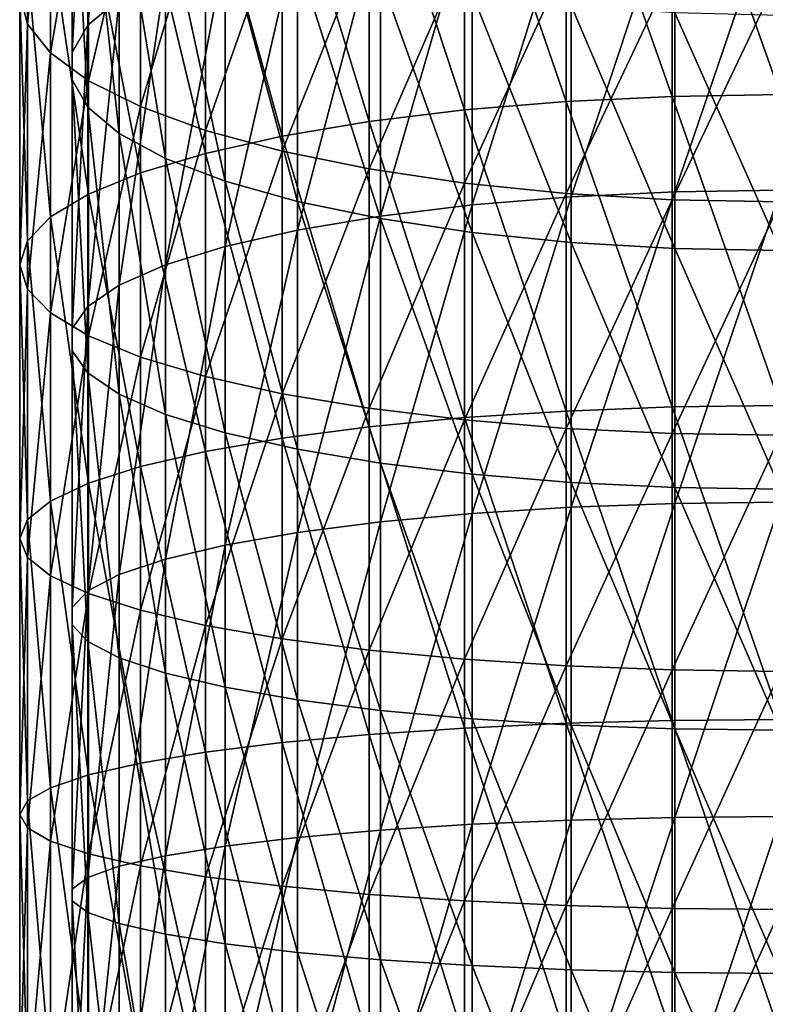
# Model space of a CAD drawing. Units: inches. Extents: x -0.91 to -0.41, y -1.39 to 1.39.
# Drawn here: x -0.69 to -0.66, y -0.51 to -0.47 of the extents above; entities that cross this region are included whole.
import ezdxf

# ---------------------------------------------------------------- set-up
doc = ezdxf.new("R2010")
doc.units = ezdxf.units.IN
doc.header["$MEASUREMENT"] = 0
doc.layers.add('stal nierdzewna', color=253, linetype='Continuous')

msp = doc.modelspace()

# ---------------------------------------------------------------- linework, layer by layer
at = {"layer": 'stal nierdzewna'}
for points in [[(-0.684076, -0.47343, 0.498657), (-0.682836, -0.461199, 0.499227), (-0.682836, -0.472387, 0.50254)], [(-0.684076, -0.47343, 0.498657), (-0.684076, -0.462438, 0.495402), (-0.682836, -0.461199, 0.499227)], [(-0.684703, -0.47451, 0.49464), (-0.684076, -0.462438, 0.495402), (-0.684076, -0.47343, 0.498657)], [(-0.684703, -0.46372, 0.491444), (-0.684076, -0.462438, 0.495402), (-0.684703, -0.47451, 0.49464)], [(-0.686475, -0.463035, 0.484481), (-0.686475, -0.473388, 0.487697), (-0.686782, -0.472219, 0.491825)], [(-0.686475, -0.463035, 0.484481), (-0.68556, -0.464382, 0.4805), (-0.686475, -0.473388, 0.487697)], [(-0.684703, -0.46372, 0.491444), (-0.684703, -0.475602, 0.490577), (-0.684703, -0.465017, 0.487442)], [(-0.684703, -0.46372, 0.491444), (-0.684703, -0.47451, 0.49464), (-0.684703, -0.475602, 0.490577)], [(-0.660923, -0.476252, 0.523656), (-0.660923, -0.464088, 0.520539), (-0.665126, -0.464337, 0.519659)], [(-0.656632, -0.476183, 0.523955), (-0.656632, -0.464004, 0.520834), (-0.660923, -0.464088, 0.520539)], [(-0.656632, -0.476183, 0.523955), (-0.660923, -0.464088, 0.520539), (-0.660923, -0.476252, 0.523656)], [(-0.686475, -0.473388, 0.487697), (-0.68556, -0.464382, 0.4805), (-0.68556, -0.474534, 0.483652)], [(-0.68556, -0.474534, 0.483652), (-0.68556, -0.464382, 0.4805), (-0.684057, -0.465674, 0.476682)], [(-0.665126, -0.476457, 0.522765), (-0.665126, -0.464337, 0.519659), (-0.669157, -0.464747, 0.518213)], [(-0.660923, -0.476252, 0.523656), (-0.665126, -0.464337, 0.519659), (-0.665126, -0.476457, 0.522765)], [(-0.669156, -0.476793, 0.521299), (-0.669157, -0.464747, 0.518213), (-0.672932, -0.465308, 0.516229)], [(-0.665126, -0.476457, 0.522765), (-0.669157, -0.464747, 0.518213), (-0.669156, -0.476793, 0.521299)], [(-0.684076, -0.476682, 0.486559), (-0.684703, -0.465017, 0.487442), (-0.684703, -0.475602, 0.490577)], [(-0.684076, -0.476682, 0.486559), (-0.684076, -0.466299, 0.483484), (-0.684703, -0.465017, 0.487442)], [(-0.68556, -0.474534, 0.483652), (-0.684057, -0.465674, 0.476682), (-0.684057, -0.475632, 0.479774)], [(-0.684057, -0.475632, 0.479774), (-0.684057, -0.465674, 0.476682), (-0.681996, -0.466884, 0.473105)], [(-0.672932, -0.477254, 0.51929), (-0.672932, -0.465308, 0.516229), (-0.676376, -0.466011, 0.513749)], [(-0.669156, -0.476793, 0.521299), (-0.672932, -0.465308, 0.516229), (-0.672932, -0.477254, 0.51929)], [(-0.676376, -0.477831, 0.516778), (-0.676376, -0.466011, 0.513749), (-0.679418, -0.46684, 0.510822)], [(-0.672932, -0.477254, 0.51929), (-0.676376, -0.466011, 0.513749), (-0.676376, -0.477831, 0.516778)], [(-0.682836, -0.477726, 0.482676), (-0.684076, -0.466299, 0.483484), (-0.684076, -0.476682, 0.486559)], [(-0.682836, -0.477726, 0.482676), (-0.682836, -0.467538, 0.479659), (-0.684076, -0.466299, 0.483484)], [(-0.679418, -0.478512, 0.513813), (-0.679418, -0.46684, 0.510822), (-0.681996, -0.467778, 0.507509)], [(-0.676376, -0.477831, 0.516778), (-0.679418, -0.46684, 0.510822), (-0.679418, -0.478512, 0.513813)], [(-0.684057, -0.475632, 0.479774), (-0.681996, -0.466884, 0.473105), (-0.681996, -0.476661, 0.476142)], [(-0.681996, -0.476661, 0.476142), (-0.681996, -0.466884, 0.473105), (-0.679418, -0.467987, 0.469843)], [(-0.68101, -0.47871, 0.479016), (-0.682836, -0.467538, 0.479659), (-0.682836, -0.477726, 0.482676)], [(-0.68101, -0.47871, 0.479016), (-0.68101, -0.468706, 0.476053), (-0.682836, -0.467538, 0.479659)], [(-0.681996, -0.479283, 0.510457), (-0.681996, -0.467778, 0.507509), (-0.684057, -0.468807, 0.503876)], [(-0.679418, -0.478512, 0.513813), (-0.681996, -0.467778, 0.507509), (-0.681996, -0.479283, 0.510457)], [(-0.681996, -0.476661, 0.476142), (-0.679418, -0.467987, 0.469843), (-0.679418, -0.477599, 0.472828)], [(-0.679418, -0.477599, 0.472828), (-0.679418, -0.467987, 0.469843), (-0.676376, -0.468962, 0.466962)], [(-0.664929, -0.480232, 0.521525), (-0.660827, -0.467831, 0.519489), (-0.660827, -0.480035, 0.522441)], [(-0.664929, -0.480232, 0.521525), (-0.664929, -0.468074, 0.518585), (-0.660827, -0.467831, 0.519489)], [(-0.660827, -0.480035, 0.522441), (-0.656632, -0.467749, 0.519793), (-0.656632, -0.479969, 0.522748)], [(-0.660827, -0.480035, 0.522441), (-0.660827, -0.467831, 0.519489), (-0.656632, -0.467749, 0.519793)], [(-0.668846, -0.480556, 0.520023), (-0.664929, -0.468074, 0.518585), (-0.664929, -0.480232, 0.521525)], [(-0.668846, -0.480556, 0.520023), (-0.668846, -0.468473, 0.517101), (-0.664929, -0.468074, 0.518585)], [(-0.684057, -0.480128, 0.506777), (-0.684057, -0.468807, 0.503876), (-0.68556, -0.469905, 0.499998)], [(-0.681996, -0.479283, 0.510457), (-0.684057, -0.468807, 0.503876), (-0.684057, -0.480128, 0.506777)], [(-0.67864, -0.479612, 0.475658), (-0.68101, -0.468706, 0.476053), (-0.68101, -0.47871, 0.479016)], [(-0.67864, -0.479612, 0.475658), (-0.67864, -0.469777, 0.472746), (-0.68101, -0.468706, 0.476053)], [(-0.672489, -0.480998, 0.517966), (-0.668846, -0.468473, 0.517101), (-0.668846, -0.480556, 0.520023)], [(-0.672489, -0.480998, 0.517966), (-0.672489, -0.469019, 0.515069), (-0.668846, -0.468473, 0.517101)], [(-0.679418, -0.477599, 0.472828), (-0.676376, -0.468962, 0.466962), (-0.676376, -0.478428, 0.469901)], [(-0.676376, -0.478428, 0.469901), (-0.676376, -0.468962, 0.466962), (-0.672932, -0.469788, 0.46452)], [(-0.675779, -0.48155, 0.515402), (-0.672489, -0.469019, 0.515069), (-0.672489, -0.480998, 0.517966)], [(-0.675779, -0.48155, 0.515402), (-0.675779, -0.4697, 0.512536), (-0.672489, -0.469019, 0.515069)], [(-0.68556, -0.48103, 0.502848), (-0.68556, -0.469905, 0.499998), (-0.686475, -0.47105, 0.495954)], [(-0.684057, -0.480128, 0.506777), (-0.68556, -0.469905, 0.499998), (-0.68556, -0.48103, 0.502848)], [(-0.67864, -0.482199, 0.512386), (-0.675779, -0.4697, 0.512536), (-0.675779, -0.48155, 0.515402)], [(-0.67864, -0.482199, 0.512386), (-0.67864, -0.4705, 0.509558), (-0.675779, -0.4697, 0.512536)], [(-0.675779, -0.480413, 0.47268), (-0.67864, -0.469777, 0.472746), (-0.67864, -0.479612, 0.475658)], [(-0.675779, -0.480413, 0.47268), (-0.675779, -0.470728, 0.469812), (-0.67864, -0.469777, 0.472746)], [(-0.676376, -0.478428, 0.469901), (-0.672932, -0.469788, 0.46452), (-0.672932, -0.47913, 0.467421)], [(-0.672932, -0.47913, 0.467421), (-0.672932, -0.469788, 0.46452), (-0.669157, -0.470449, 0.462567)], [(-0.68101, -0.48293, 0.508988), (-0.67864, -0.4705, 0.509558), (-0.67864, -0.482199, 0.512386)], [(-0.68101, -0.48293, 0.508988), (-0.68101, -0.471403, 0.506201), (-0.67864, -0.4705, 0.509558)], [(-0.672489, -0.481094, 0.470147), (-0.675779, -0.470728, 0.469812), (-0.675779, -0.480413, 0.47268)], [(-0.672489, -0.481094, 0.470147), (-0.672489, -0.471536, 0.467316), (-0.675779, -0.470728, 0.469812)], [(-0.672932, -0.47913, 0.467421), (-0.669157, -0.470449, 0.462567), (-0.669157, -0.479692, 0.465437)], [(-0.669157, -0.479692, 0.465437), (-0.669157, -0.470449, 0.462567), (-0.665126, -0.470931, 0.461143)], [(-0.686475, -0.48197, 0.498752), (-0.686475, -0.47105, 0.495954), (-0.686782, -0.472219, 0.491825)], [(-0.68556, -0.48103, 0.502848), (-0.686475, -0.47105, 0.495954), (-0.686475, -0.48197, 0.498752)], [(-0.669157, -0.479692, 0.465437), (-0.665126, -0.470931, 0.461143), (-0.665126, -0.480102, 0.463991)], [(-0.665126, -0.480102, 0.463991), (-0.665126, -0.470931, 0.461143), (-0.660923, -0.471224, 0.460277)], [(-0.682836, -0.483727, 0.505282), (-0.68101, -0.471403, 0.506201), (-0.68101, -0.48293, 0.508988)], [(-0.682836, -0.483727, 0.505282), (-0.682836, -0.472387, 0.50254), (-0.68101, -0.471403, 0.506201)], [(-0.668846, -0.48164, 0.468115), (-0.672489, -0.471536, 0.467316), (-0.672489, -0.481094, 0.470147)], [(-0.668846, -0.48164, 0.468115), (-0.668846, -0.472184, 0.465315), (-0.672489, -0.471536, 0.467316)], [(-0.665126, -0.480102, 0.463991), (-0.660923, -0.471224, 0.460277), (-0.660923, -0.480351, 0.463111)], [(-0.660923, -0.480351, 0.463111), (-0.660923, -0.471224, 0.460277), (-0.656632, -0.471322, 0.459986)], [(-0.660923, -0.480351, 0.463111), (-0.656632, -0.471322, 0.459986), (-0.656632, -0.480435, 0.462816)], [(-0.686475, -0.473388, 0.487697), (-0.686782, -0.482931, 0.49457), (-0.686782, -0.472219, 0.491825)], [(-0.686475, -0.48197, 0.498752), (-0.686782, -0.472219, 0.491825), (-0.686782, -0.482931, 0.49457)], [(-0.664929, -0.482039, 0.466631), (-0.668846, -0.472184, 0.465315), (-0.668846, -0.48164, 0.468115)], [(-0.664929, -0.482039, 0.466631), (-0.664929, -0.472658, 0.463853), (-0.668846, -0.472184, 0.465315)], [(-0.684076, -0.484573, 0.501352), (-0.682836, -0.472387, 0.50254), (-0.682836, -0.483727, 0.505282)], [(-0.684076, -0.484573, 0.501352), (-0.684076, -0.47343, 0.498657), (-0.682836, -0.472387, 0.50254)], [(-0.660827, -0.482282, 0.465727), (-0.664929, -0.472658, 0.463853), (-0.664929, -0.482039, 0.466631)], [(-0.660827, -0.482282, 0.465727), (-0.660827, -0.472947, 0.462962), (-0.664929, -0.472658, 0.463853)], [(-0.656632, -0.482364, 0.465423), (-0.660827, -0.472947, 0.462962), (-0.660827, -0.482282, 0.465727)], [(-0.656632, -0.482364, 0.465423), (-0.656632, -0.473044, 0.462663), (-0.660827, -0.472947, 0.462962)], [(-0.686782, -0.482931, 0.49457), (-0.686475, -0.473388, 0.487697), (-0.686475, -0.483891, 0.490388)], [(-0.686475, -0.483891, 0.490388), (-0.686475, -0.473388, 0.487697), (-0.68556, -0.474534, 0.483652)], [(-0.684703, -0.485448, 0.497284), (-0.684076, -0.47343, 0.498657), (-0.684076, -0.484573, 0.501352)], [(-0.684703, -0.485448, 0.497284), (-0.684703, -0.47451, 0.49464), (-0.684076, -0.47343, 0.498657)], [(-0.686475, -0.483891, 0.490388), (-0.68556, -0.474534, 0.483652), (-0.68556, -0.484832, 0.486291)], [(-0.68556, -0.484832, 0.486291), (-0.68556, -0.474534, 0.483652), (-0.684057, -0.475632, 0.479774)], [(-0.684703, -0.47451, 0.49464), (-0.684703, -0.486333, 0.493171), (-0.684703, -0.475602, 0.490577)], [(-0.684703, -0.486333, 0.493171), (-0.684703, -0.47451, 0.49464), (-0.684703, -0.485448, 0.497284)], [(-0.68556, -0.484832, 0.486291), (-0.684057, -0.475632, 0.479774), (-0.684057, -0.485734, 0.482363)], [(-0.684076, -0.487208, 0.489104), (-0.684703, -0.475602, 0.490577), (-0.684703, -0.486333, 0.493171)], [(-0.684076, -0.487208, 0.489104), (-0.684076, -0.476682, 0.486559), (-0.684703, -0.475602, 0.490577)], [(-0.684057, -0.485734, 0.482363), (-0.684057, -0.475632, 0.479774), (-0.681996, -0.476661, 0.476142)], [(-0.656632, -0.488504, 0.52646), (-0.656632, -0.476183, 0.523955), (-0.660923, -0.476252, 0.523656)], [(-0.665126, -0.488717, 0.525257), (-0.665126, -0.476457, 0.522765), (-0.669156, -0.476793, 0.521299)], [(-0.660923, -0.488557, 0.526158), (-0.660923, -0.476252, 0.523656), (-0.665126, -0.476457, 0.522765)], [(-0.660923, -0.488557, 0.526158), (-0.665126, -0.476457, 0.522765), (-0.665126, -0.488717, 0.525257)], [(-0.656632, -0.488504, 0.52646), (-0.660923, -0.476252, 0.523656), (-0.660923, -0.488557, 0.526158)], [(-0.682836, -0.488054, 0.485174), (-0.684076, -0.476682, 0.486559), (-0.684076, -0.487208, 0.489104)], [(-0.682836, -0.488054, 0.485174), (-0.682836, -0.477726, 0.482676), (-0.684076, -0.476682, 0.486559)], [(-0.684057, -0.485734, 0.482363), (-0.681996, -0.476661, 0.476142), (-0.681996, -0.486578, 0.478683)], [(-0.681996, -0.486578, 0.478683), (-0.681996, -0.476661, 0.476142), (-0.679418, -0.477599, 0.472828)], [(-0.669156, -0.488979, 0.523777), (-0.669156, -0.476793, 0.521299), (-0.672932, -0.477254, 0.51929)], [(-0.665126, -0.488717, 0.525257), (-0.669156, -0.476793, 0.521299), (-0.669156, -0.488979, 0.523777)], [(-0.672932, -0.489339, 0.521747), (-0.672932, -0.477254, 0.51929), (-0.676376, -0.477831, 0.516778)], [(-0.669156, -0.488979, 0.523777), (-0.672932, -0.477254, 0.51929), (-0.672932, -0.489339, 0.521747)], [(-0.68101, -0.488851, 0.481468), (-0.682836, -0.477726, 0.482676), (-0.682836, -0.488054, 0.485174)], [(-0.68101, -0.488851, 0.481468), (-0.68101, -0.47871, 0.479016), (-0.682836, -0.477726, 0.482676)], [(-0.681996, -0.486578, 0.478683), (-0.679418, -0.477599, 0.472828), (-0.679418, -0.487349, 0.475326)], [(-0.679418, -0.487349, 0.475326), (-0.679418, -0.477599, 0.472828), (-0.676376, -0.478428, 0.469901)], [(-0.676376, -0.489789, 0.519209), (-0.676376, -0.477831, 0.516778), (-0.679418, -0.478512, 0.513813)], [(-0.672932, -0.489339, 0.521747), (-0.676376, -0.477831, 0.516778), (-0.676376, -0.489789, 0.519209)], [(-0.679418, -0.49032, 0.516214), (-0.679418, -0.478512, 0.513813), (-0.681996, -0.479283, 0.510457)], [(-0.679418, -0.487349, 0.475326), (-0.676376, -0.478428, 0.469901), (-0.676376, -0.48803, 0.472362)], [(-0.676376, -0.489789, 0.519209), (-0.679418, -0.478512, 0.513813), (-0.679418, -0.49032, 0.516214)], [(-0.676376, -0.48803, 0.472362), (-0.676376, -0.478428, 0.469901), (-0.672932, -0.47913, 0.467421)], [(-0.67864, -0.489582, 0.478069), (-0.68101, -0.47871, 0.479016), (-0.68101, -0.488851, 0.481468)], [(-0.67864, -0.489582, 0.478069), (-0.67864, -0.479612, 0.475658), (-0.68101, -0.47871, 0.479016)], [(-0.681996, -0.490921, 0.512823), (-0.681996, -0.479283, 0.510457), (-0.684057, -0.480128, 0.506777)], [(-0.679418, -0.49032, 0.516214), (-0.681996, -0.479283, 0.510457), (-0.681996, -0.490921, 0.512823)], [(-0.676376, -0.48803, 0.472362), (-0.672932, -0.47913, 0.467421), (-0.672932, -0.488607, 0.469849)], [(-0.672932, -0.488607, 0.469849), (-0.672932, -0.47913, 0.467421), (-0.669157, -0.479692, 0.465437)], [(-0.675779, -0.490231, 0.475054), (-0.67864, -0.479612, 0.475658), (-0.67864, -0.489582, 0.478069)], [(-0.675779, -0.490231, 0.475054), (-0.675779, -0.480413, 0.47268), (-0.67864, -0.479612, 0.475658)], [(-0.672932, -0.488607, 0.469849), (-0.669157, -0.479692, 0.465437), (-0.669157, -0.489068, 0.46784)], [(-0.669157, -0.489068, 0.46784), (-0.669157, -0.479692, 0.465437), (-0.665126, -0.480102, 0.463991)], [(-0.669157, -0.489068, 0.46784), (-0.665126, -0.480102, 0.463991), (-0.665126, -0.489405, 0.466375)], [(-0.665126, -0.489405, 0.466375), (-0.665126, -0.480102, 0.463991), (-0.660923, -0.480351, 0.463111)], [(-0.664929, -0.492525, 0.523846), (-0.660827, -0.480035, 0.522441), (-0.660827, -0.492374, 0.52477)], [(-0.664929, -0.492525, 0.523846), (-0.664929, -0.480232, 0.521525), (-0.660827, -0.480035, 0.522441)], [(-0.660827, -0.492374, 0.52477), (-0.656632, -0.479969, 0.522748), (-0.656632, -0.492324, 0.52508)], [(-0.660827, -0.492374, 0.52477), (-0.660827, -0.480035, 0.522441), (-0.656632, -0.479969, 0.522748)], [(-0.684057, -0.49158, 0.509105), (-0.684057, -0.480128, 0.506777), (-0.68556, -0.48103, 0.502848)], [(-0.681996, -0.490921, 0.512823), (-0.684057, -0.480128, 0.506777), (-0.684057, -0.49158, 0.509105)], [(-0.672489, -0.490783, 0.47249), (-0.675779, -0.480413, 0.47268), (-0.675779, -0.490231, 0.475054)], [(-0.672489, -0.490783, 0.47249), (-0.672489, -0.481094, 0.470147), (-0.675779, -0.480413, 0.47268)], [(-0.668846, -0.492771, 0.522329), (-0.664929, -0.480232, 0.521525), (-0.664929, -0.492525, 0.523846)], [(-0.668846, -0.492771, 0.522329), (-0.668846, -0.480556, 0.520023), (-0.664929, -0.480232, 0.521525)], [(-0.665126, -0.489405, 0.466375), (-0.660923, -0.480351, 0.463111), (-0.660923, -0.489609, 0.465483)], [(-0.660923, -0.489609, 0.465483), (-0.660923, -0.480351, 0.463111), (-0.656632, -0.480435, 0.462816)], [(-0.660923, -0.489609, 0.465483), (-0.656632, -0.480435, 0.462816), (-0.656632, -0.489678, 0.465184)], [(-0.672489, -0.493109, 0.520252), (-0.668846, -0.480556, 0.520023), (-0.668846, -0.492771, 0.522329)], [(-0.672489, -0.493109, 0.520252), (-0.672489, -0.480998, 0.517966), (-0.668846, -0.480556, 0.520023)], [(-0.68556, -0.492284, 0.505136), (-0.68556, -0.48103, 0.502848), (-0.686475, -0.48197, 0.498752)], [(-0.684057, -0.49158, 0.509105), (-0.68556, -0.48103, 0.502848), (-0.68556, -0.492284, 0.505136)], [(-0.675779, -0.49353, 0.517663), (-0.672489, -0.480998, 0.517966), (-0.672489, -0.493109, 0.520252)], [(-0.675779, -0.49353, 0.517663), (-0.675779, -0.48155, 0.515402), (-0.672489, -0.480998, 0.517966)], [(-0.668846, -0.491225, 0.470433), (-0.672489, -0.481094, 0.470147), (-0.672489, -0.490783, 0.47249)], [(-0.668846, -0.491225, 0.470433), (-0.668846, -0.48164, 0.468115), (-0.672489, -0.481094, 0.470147)], [(-0.67864, -0.494025, 0.514619), (-0.675779, -0.48155, 0.515402), (-0.675779, -0.49353, 0.517663)], [(-0.67864, -0.494025, 0.514619), (-0.67864, -0.482199, 0.512386), (-0.675779, -0.48155, 0.515402)], [(-0.664929, -0.491548, 0.46893), (-0.668846, -0.48164, 0.468115), (-0.668846, -0.491225, 0.470433)], [(-0.664929, -0.491548, 0.46893), (-0.664929, -0.482039, 0.466631), (-0.668846, -0.48164, 0.468115)], [(-0.686475, -0.493017, 0.500998), (-0.686475, -0.48197, 0.498752), (-0.686782, -0.482931, 0.49457)], [(-0.68556, -0.492284, 0.505136), (-0.686475, -0.48197, 0.498752), (-0.686475, -0.493017, 0.500998)], [(-0.660827, -0.491745, 0.468015), (-0.664929, -0.482039, 0.466631), (-0.664929, -0.491548, 0.46893)], [(-0.660827, -0.491745, 0.468015), (-0.660827, -0.482282, 0.465727), (-0.664929, -0.482039, 0.466631)], [(-0.68101, -0.494584, 0.511188), (-0.67864, -0.482199, 0.512386), (-0.67864, -0.494025, 0.514619)], [(-0.68101, -0.494584, 0.511188), (-0.68101, -0.48293, 0.508988), (-0.67864, -0.482199, 0.512386)], [(-0.656632, -0.491811, 0.467708), (-0.660827, -0.482282, 0.465727), (-0.660827, -0.491745, 0.468015)], [(-0.656632, -0.491811, 0.467708), (-0.656632, -0.482364, 0.465423), (-0.660827, -0.482282, 0.465727)], [(-0.686475, -0.483891, 0.490388), (-0.686782, -0.493766, 0.496773), (-0.686782, -0.482931, 0.49457)], [(-0.686475, -0.493017, 0.500998), (-0.686782, -0.482931, 0.49457), (-0.686782, -0.493766, 0.496773)], [(-0.682836, -0.495192, 0.507447), (-0.68101, -0.48293, 0.508988), (-0.68101, -0.494584, 0.511188)], [(-0.682836, -0.495192, 0.507447), (-0.682836, -0.483727, 0.505282), (-0.68101, -0.48293, 0.508988)], [(-0.686782, -0.493766, 0.496773), (-0.686475, -0.483891, 0.490388), (-0.686475, -0.494515, 0.492548)], [(-0.686475, -0.494515, 0.492548), (-0.686475, -0.483891, 0.490388), (-0.68556, -0.484832, 0.486291)], [(-0.684076, -0.495838, 0.503478), (-0.682836, -0.483727, 0.505282), (-0.682836, -0.495192, 0.507447)], [(-0.684076, -0.495838, 0.503478), (-0.684076, -0.484573, 0.501352), (-0.682836, -0.483727, 0.505282)], [(-0.684703, -0.496506, 0.499372), (-0.684076, -0.484573, 0.501352), (-0.684076, -0.495838, 0.503478)], [(-0.684703, -0.496506, 0.499372), (-0.684703, -0.485448, 0.497284), (-0.684076, -0.484573, 0.501352)], [(-0.686475, -0.494515, 0.492548), (-0.68556, -0.484832, 0.486291), (-0.68556, -0.495249, 0.488409)], [(-0.68556, -0.495249, 0.488409), (-0.68556, -0.484832, 0.486291), (-0.684057, -0.485734, 0.482363)], [(-0.684703, -0.485448, 0.497284), (-0.684703, -0.497181, 0.495219), (-0.684703, -0.486333, 0.493171)], [(-0.684703, -0.497181, 0.495219), (-0.684703, -0.485448, 0.497284), (-0.684703, -0.496506, 0.499372)], [(-0.68556, -0.495249, 0.488409), (-0.684057, -0.485734, 0.482363), (-0.684057, -0.495952, 0.48444)], [(-0.684057, -0.495952, 0.48444), (-0.684057, -0.485734, 0.482363), (-0.681996, -0.486578, 0.478683)], [(-0.684076, -0.497849, 0.491113), (-0.684703, -0.486333, 0.493171), (-0.684703, -0.497181, 0.495219)], [(-0.684076, -0.497849, 0.491113), (-0.684076, -0.487208, 0.489104), (-0.684703, -0.486333, 0.493171)], [(-0.684057, -0.495952, 0.48444), (-0.681996, -0.486578, 0.478683), (-0.681996, -0.496611, 0.480723)], [(-0.681996, -0.496611, 0.480723), (-0.681996, -0.486578, 0.478683), (-0.679418, -0.487349, 0.475326)], [(-0.682836, -0.498494, 0.487145), (-0.684076, -0.487208, 0.489104), (-0.684076, -0.497849, 0.491113)], [(-0.682836, -0.498494, 0.487145), (-0.682836, -0.488054, 0.485174), (-0.684076, -0.487208, 0.489104)], [(-0.681996, -0.496611, 0.480723), (-0.679418, -0.487349, 0.475326), (-0.679418, -0.497212, 0.477332)], [(-0.679418, -0.497212, 0.477332), (-0.679418, -0.487349, 0.475326), (-0.676376, -0.48803, 0.472362)], [(-0.68101, -0.499103, 0.483403), (-0.682836, -0.488054, 0.485174), (-0.682836, -0.498494, 0.487145)], [(-0.68101, -0.499103, 0.483403), (-0.68101, -0.488851, 0.481468), (-0.682836, -0.488054, 0.485174)], [(-0.679418, -0.497212, 0.477332), (-0.676376, -0.48803, 0.472362), (-0.676376, -0.497743, 0.474337)], [(-0.676376, -0.497743, 0.474337), (-0.676376, -0.48803, 0.472362), (-0.672932, -0.488607, 0.469849)], [(-0.676376, -0.497743, 0.474337), (-0.672932, -0.488607, 0.469849), (-0.672932, -0.498193, 0.471798)], [(-0.672932, -0.498193, 0.471798), (-0.672932, -0.488607, 0.469849), (-0.669157, -0.489068, 0.46784)], [(-0.660923, -0.500973, 0.528038), (-0.660923, -0.488557, 0.526158), (-0.665126, -0.488717, 0.525257)], [(-0.656632, -0.500935, 0.528342), (-0.656632, -0.488504, 0.52646), (-0.660923, -0.488557, 0.526158)], [(-0.656632, -0.500935, 0.528342), (-0.660923, -0.488557, 0.526158), (-0.660923, -0.500973, 0.528038)], [(-0.67864, -0.499661, 0.479972), (-0.68101, -0.488851, 0.481468), (-0.68101, -0.499103, 0.483403)], [(-0.67864, -0.499661, 0.479972), (-0.67864, -0.489582, 0.478069), (-0.68101, -0.488851, 0.481468)], [(-0.669156, -0.501275, 0.525639), (-0.669156, -0.488979, 0.523777), (-0.672932, -0.489339, 0.521747)], [(-0.672932, -0.498193, 0.471798), (-0.669157, -0.489068, 0.46784), (-0.669157, -0.498553, 0.469768)], [(-0.669157, -0.498553, 0.469768), (-0.669157, -0.489068, 0.46784), (-0.665126, -0.489405, 0.466375)], [(-0.665126, -0.501087, 0.527131), (-0.665126, -0.488717, 0.525257), (-0.669156, -0.488979, 0.523777)], [(-0.665126, -0.501087, 0.527131), (-0.669156, -0.488979, 0.523777), (-0.669156, -0.501275, 0.525639)], [(-0.660923, -0.500973, 0.528038), (-0.665126, -0.488717, 0.525257), (-0.665126, -0.501087, 0.527131)], [(-0.672932, -0.501532, 0.523594), (-0.672932, -0.489339, 0.521747), (-0.676376, -0.489789, 0.519209)], [(-0.669156, -0.501275, 0.525639), (-0.672932, -0.489339, 0.521747), (-0.672932, -0.501532, 0.523594)], [(-0.669157, -0.498553, 0.469768), (-0.665126, -0.489405, 0.466375), (-0.665126, -0.498815, 0.468288)], [(-0.665126, -0.498815, 0.468288), (-0.665126, -0.489405, 0.466375), (-0.660923, -0.489609, 0.465483)], [(-0.676376, -0.501854, 0.521036), (-0.676376, -0.489789, 0.519209), (-0.679418, -0.49032, 0.516214)], [(-0.675779, -0.500156, 0.476928), (-0.67864, -0.489582, 0.478069), (-0.67864, -0.499661, 0.479972)], [(-0.675779, -0.500156, 0.476928), (-0.675779, -0.490231, 0.475054), (-0.67864, -0.489582, 0.478069)], [(-0.672932, -0.501532, 0.523594), (-0.676376, -0.489789, 0.519209), (-0.676376, -0.501854, 0.521036)], [(-0.665126, -0.498815, 0.468288), (-0.660923, -0.489609, 0.465483), (-0.660923, -0.498975, 0.467388)], [(-0.660923, -0.498975, 0.467388), (-0.660923, -0.489609, 0.465483), (-0.656632, -0.489678, 0.465184)], [(-0.660923, -0.498975, 0.467388), (-0.656632, -0.489678, 0.465184), (-0.656632, -0.499029, 0.467085)], [(-0.672489, -0.500578, 0.474339), (-0.675779, -0.490231, 0.475054), (-0.675779, -0.500156, 0.476928)], [(-0.672489, -0.500578, 0.474339), (-0.672489, -0.490783, 0.47249), (-0.675779, -0.490231, 0.475054)], [(-0.679418, -0.502234, 0.518018), (-0.679418, -0.49032, 0.516214), (-0.681996, -0.490921, 0.512823)], [(-0.676376, -0.501854, 0.521036), (-0.679418, -0.49032, 0.516214), (-0.679418, -0.502234, 0.518018)], [(-0.681996, -0.502664, 0.514601), (-0.681996, -0.490921, 0.512823), (-0.684057, -0.49158, 0.509105)], [(-0.679418, -0.502234, 0.518018), (-0.681996, -0.490921, 0.512823), (-0.681996, -0.502664, 0.514601)], [(-0.668846, -0.500915, 0.472262), (-0.672489, -0.490783, 0.47249), (-0.672489, -0.500578, 0.474339)], [(-0.668846, -0.500915, 0.472262), (-0.668846, -0.491225, 0.470433), (-0.672489, -0.490783, 0.47249)], [(-0.664929, -0.501162, 0.470745), (-0.668846, -0.491225, 0.470433), (-0.668846, -0.500915, 0.472262)], [(-0.664929, -0.501162, 0.470745), (-0.664929, -0.491548, 0.46893), (-0.668846, -0.491225, 0.470433)], [(-0.684057, -0.503135, 0.510855), (-0.684057, -0.49158, 0.509105), (-0.68556, -0.492284, 0.505136)], [(-0.681996, -0.502664, 0.514601), (-0.684057, -0.49158, 0.509105), (-0.684057, -0.503135, 0.510855)], [(-0.660827, -0.501312, 0.469821), (-0.664929, -0.491548, 0.46893), (-0.664929, -0.501162, 0.470745)], [(-0.660827, -0.501312, 0.469821), (-0.660827, -0.491745, 0.468015), (-0.664929, -0.491548, 0.46893)], [(-0.656632, -0.501363, 0.469511), (-0.660827, -0.491745, 0.468015), (-0.660827, -0.501312, 0.469821)], [(-0.656632, -0.501363, 0.469511), (-0.656632, -0.491811, 0.467708), (-0.660827, -0.491745, 0.468015)], [(-0.68556, -0.503638, 0.506856), (-0.68556, -0.492284, 0.505136), (-0.686475, -0.493017, 0.500998)], [(-0.684057, -0.503135, 0.510855), (-0.68556, -0.492284, 0.505136), (-0.68556, -0.503638, 0.506856)], [(-0.668846, -0.505088, 0.524013), (-0.664929, -0.492525, 0.523846), (-0.664929, -0.504918, 0.525541)], [(-0.668846, -0.505088, 0.524013), (-0.668846, -0.492771, 0.522329), (-0.664929, -0.492525, 0.523846)], [(-0.664929, -0.504918, 0.525541), (-0.660827, -0.492374, 0.52477), (-0.660827, -0.504815, 0.526471)], [(-0.664929, -0.504918, 0.525541), (-0.664929, -0.492525, 0.523846), (-0.660827, -0.492374, 0.52477)], [(-0.660827, -0.504815, 0.526471), (-0.656632, -0.492324, 0.52508), (-0.656632, -0.50478, 0.526784)], [(-0.660827, -0.504815, 0.526471), (-0.660827, -0.492374, 0.52477), (-0.656632, -0.492324, 0.52508)], [(-0.672489, -0.50532, 0.521922), (-0.668846, -0.492771, 0.522329), (-0.668846, -0.505088, 0.524013)], [(-0.672489, -0.50532, 0.521922), (-0.672489, -0.493109, 0.520252), (-0.668846, -0.492771, 0.522329)], [(-0.686475, -0.504163, 0.502686), (-0.686475, -0.493017, 0.500998), (-0.686782, -0.493766, 0.496773)], [(-0.68556, -0.503638, 0.506856), (-0.686475, -0.493017, 0.500998), (-0.686475, -0.504163, 0.502686)], [(-0.675779, -0.50561, 0.519315), (-0.672489, -0.493109, 0.520252), (-0.672489, -0.50532, 0.521922)], [(-0.675779, -0.50561, 0.519315), (-0.675779, -0.49353, 0.517663), (-0.672489, -0.493109, 0.520252)], [(-0.686475, -0.494515, 0.492548), (-0.686782, -0.504699, 0.498428), (-0.686782, -0.493766, 0.496773)], [(-0.686475, -0.504163, 0.502686), (-0.686782, -0.493766, 0.496773), (-0.686782, -0.504699, 0.498428)], [(-0.67864, -0.50595, 0.51625), (-0.675779, -0.49353, 0.517663), (-0.675779, -0.50561, 0.519315)], [(-0.67864, -0.50595, 0.51625), (-0.67864, -0.494025, 0.514619), (-0.675779, -0.49353, 0.517663)], [(-0.68101, -0.506334, 0.512795), (-0.67864, -0.494025, 0.514619), (-0.67864, -0.50595, 0.51625)], [(-0.68101, -0.506334, 0.512795), (-0.68101, -0.494584, 0.511188), (-0.67864, -0.494025, 0.514619)], [(-0.686782, -0.504699, 0.498428), (-0.686475, -0.494515, 0.492548), (-0.686475, -0.505234, 0.494171)], [(-0.686475, -0.505234, 0.494171), (-0.686475, -0.494515, 0.492548), (-0.68556, -0.495249, 0.488409)], [(-0.682836, -0.506752, 0.509027), (-0.68101, -0.494584, 0.511188), (-0.68101, -0.506334, 0.512795)], [(-0.682836, -0.506752, 0.509027), (-0.682836, -0.495192, 0.507447), (-0.68101, -0.494584, 0.511188)], [(-0.686475, -0.505234, 0.494171), (-0.68556, -0.495249, 0.488409), (-0.68556, -0.505759, 0.490001)], [(-0.68556, -0.505759, 0.490001), (-0.68556, -0.495249, 0.488409), (-0.684057, -0.495952, 0.48444)], [(-0.684076, -0.507196, 0.505032), (-0.682836, -0.495192, 0.507447), (-0.682836, -0.506752, 0.509027)], [(-0.684076, -0.507196, 0.505032), (-0.684076, -0.495838, 0.503478), (-0.682836, -0.495192, 0.507447)], [(-0.68556, -0.505759, 0.490001), (-0.684057, -0.495952, 0.48444), (-0.684057, -0.506262, 0.486002)], [(-0.684703, -0.507655, 0.500897), (-0.684076, -0.495838, 0.503478), (-0.684076, -0.507196, 0.505032)], [(-0.684703, -0.507655, 0.500897), (-0.684703, -0.496506, 0.499372), (-0.684076, -0.495838, 0.503478)], [(-0.684057, -0.506262, 0.486002), (-0.684057, -0.495952, 0.48444), (-0.681996, -0.496611, 0.480723)], [(-0.684703, -0.496506, 0.499372), (-0.684703, -0.508119, 0.496715), (-0.684703, -0.497181, 0.495219)], [(-0.684703, -0.508119, 0.496715), (-0.684703, -0.496506, 0.499372), (-0.684703, -0.507655, 0.500897)], [(-0.684057, -0.506262, 0.486002), (-0.681996, -0.496611, 0.480723), (-0.681996, -0.506734, 0.482256)], [(-0.681996, -0.506734, 0.482256), (-0.681996, -0.496611, 0.480723), (-0.679418, -0.497212, 0.477332)], [(-0.684076, -0.508578, 0.49258), (-0.684703, -0.497181, 0.495219), (-0.684703, -0.508119, 0.496715)], [(-0.684076, -0.508578, 0.49258), (-0.684076, -0.497849, 0.491113), (-0.684703, -0.497181, 0.495219)], [(-0.681996, -0.506734, 0.482256), (-0.679418, -0.497212, 0.477332), (-0.679418, -0.507164, 0.478839)], [(-0.679418, -0.507164, 0.478839), (-0.679418, -0.497212, 0.477332), (-0.676376, -0.497743, 0.474337)], [(-0.682836, -0.509022, 0.488584), (-0.684076, -0.497849, 0.491113), (-0.684076, -0.508578, 0.49258)], [(-0.682836, -0.509022, 0.488584), (-0.682836, -0.498494, 0.487145), (-0.684076, -0.497849, 0.491113)], [(-0.679418, -0.507164, 0.478839), (-0.676376, -0.497743, 0.474337), (-0.676376, -0.507543, 0.475821)], [(-0.676376, -0.507543, 0.475821), (-0.676376, -0.497743, 0.474337), (-0.672932, -0.498193, 0.471798)], [(-0.676376, -0.507543, 0.475821), (-0.672932, -0.498193, 0.471798), (-0.672932, -0.507865, 0.473263)], [(-0.672932, -0.507865, 0.473263), (-0.672932, -0.498193, 0.471798), (-0.669157, -0.498553, 0.469768)], [(-0.68101, -0.50944, 0.484817), (-0.682836, -0.498494, 0.487145), (-0.682836, -0.509022, 0.488584)], [(-0.68101, -0.50944, 0.484817), (-0.68101, -0.499103, 0.483403), (-0.682836, -0.498494, 0.487145)], [(-0.672932, -0.507865, 0.473263), (-0.669157, -0.498553, 0.469768), (-0.669157, -0.508123, 0.471218)], [(-0.669157, -0.508123, 0.471218), (-0.669157, -0.498553, 0.469768), (-0.665126, -0.498815, 0.468288)], [(-0.669157, -0.508123, 0.471218), (-0.665126, -0.498815, 0.468288), (-0.665126, -0.50831, 0.469726)], [(-0.665126, -0.50831, 0.469726), (-0.665126, -0.498815, 0.468288), (-0.660923, -0.498975, 0.467388)], [(-0.67864, -0.509824, 0.481362), (-0.68101, -0.499103, 0.483403), (-0.68101, -0.50944, 0.484817)], [(-0.67864, -0.509824, 0.481362), (-0.67864, -0.499661, 0.479972), (-0.68101, -0.499103, 0.483403)], [(-0.665126, -0.50831, 0.469726), (-0.660923, -0.498975, 0.467388), (-0.660923, -0.508424, 0.468819)], [(-0.660923, -0.508424, 0.468819), (-0.660923, -0.498975, 0.467388), (-0.656632, -0.499029, 0.467085)], [(-0.660923, -0.508424, 0.468819), (-0.656632, -0.499029, 0.467085), (-0.656632, -0.508463, 0.468514)], [(-0.675779, -0.510164, 0.478297), (-0.67864, -0.499661, 0.479972), (-0.67864, -0.509824, 0.481362)], [(-0.675779, -0.510164, 0.478297), (-0.675779, -0.500156, 0.476928), (-0.67864, -0.499661, 0.479972)], [(-0.672489, -0.510454, 0.475689), (-0.675779, -0.500156, 0.476928), (-0.675779, -0.510164, 0.478297)], [(-0.672489, -0.510454, 0.475689), (-0.672489, -0.500578, 0.474339), (-0.675779, -0.500156, 0.476928)], [(-0.668846, -0.510686, 0.473599), (-0.672489, -0.500578, 0.474339), (-0.672489, -0.510454, 0.475689)], [(-0.668846, -0.510686, 0.473599), (-0.668846, -0.500915, 0.472262), (-0.672489, -0.500578, 0.474339)], [(-0.665126, -0.513536, 0.52838), (-0.665126, -0.501087, 0.527131), (-0.669156, -0.501275, 0.525639)], [(-0.664929, -0.510855, 0.472071), (-0.668846, -0.500915, 0.472262), (-0.668846, -0.510686, 0.473599)], [(-0.664929, -0.510855, 0.472071), (-0.664929, -0.501162, 0.470745), (-0.668846, -0.500915, 0.472262)], [(-0.660923, -0.513467, 0.529292), (-0.660923, -0.500973, 0.528038), (-0.665126, -0.501087, 0.527131)], [(-0.660923, -0.513467, 0.529292), (-0.665126, -0.501087, 0.527131), (-0.665126, -0.513536, 0.52838)], [(-0.660827, -0.510959, 0.47114), (-0.664929, -0.501162, 0.470745), (-0.664929, -0.510855, 0.472071)], [(-0.660827, -0.510959, 0.47114), (-0.660827, -0.501312, 0.469821), (-0.664929, -0.501162, 0.470745)], [(-0.656632, -0.513444, 0.529598), (-0.656632, -0.500935, 0.528342), (-0.660923, -0.500973, 0.528038)], [(-0.656632, -0.513444, 0.529598), (-0.660923, -0.500973, 0.528038), (-0.660923, -0.513467, 0.529292)], [(-0.672932, -0.513802, 0.524825), (-0.672932, -0.501532, 0.523594), (-0.676376, -0.501854, 0.521036)], [(-0.669156, -0.513648, 0.526881), (-0.669156, -0.501275, 0.525639), (-0.672932, -0.501532, 0.523594)], [(-0.669156, -0.513648, 0.526881), (-0.672932, -0.501532, 0.523594), (-0.672932, -0.513802, 0.524825)], [(-0.665126, -0.513536, 0.52838), (-0.669156, -0.501275, 0.525639), (-0.669156, -0.513648, 0.526881)], [(-0.656632, -0.510993, 0.470828), (-0.660827, -0.501312, 0.469821), (-0.660827, -0.510959, 0.47114)], [(-0.656632, -0.510993, 0.470828), (-0.656632, -0.501363, 0.469511), (-0.660827, -0.501312, 0.469821)], [(-0.676376, -0.513995, 0.522255), (-0.676376, -0.501854, 0.521036), (-0.679418, -0.502234, 0.518018)], [(-0.672932, -0.513802, 0.524825), (-0.676376, -0.501854, 0.521036), (-0.676376, -0.513995, 0.522255)], [(-0.679418, -0.514223, 0.519221), (-0.679418, -0.502234, 0.518018), (-0.681996, -0.502664, 0.514601)], [(-0.676376, -0.513995, 0.522255), (-0.679418, -0.502234, 0.518018), (-0.679418, -0.514223, 0.519221)], [(-0.681996, -0.514481, 0.515787), (-0.681996, -0.502664, 0.514601), (-0.684057, -0.503135, 0.510855)], [(-0.679418, -0.514223, 0.519221), (-0.681996, -0.502664, 0.514601), (-0.681996, -0.514481, 0.515787)], [(-0.684057, -0.514763, 0.512022), (-0.684057, -0.503135, 0.510855), (-0.68556, -0.503638, 0.506856)], [(-0.681996, -0.514481, 0.515787), (-0.684057, -0.503135, 0.510855), (-0.684057, -0.514763, 0.512022)], [(-0.68556, -0.515065, 0.508003), (-0.68556, -0.503638, 0.506856), (-0.686475, -0.504163, 0.502686)], [(-0.684057, -0.514763, 0.512022), (-0.68556, -0.503638, 0.506856), (-0.68556, -0.515065, 0.508003)], [(-0.686475, -0.515379, 0.503811), (-0.686475, -0.504163, 0.502686), (-0.686782, -0.504699, 0.498428)], [(-0.68556, -0.515065, 0.508003), (-0.686475, -0.504163, 0.502686), (-0.686475, -0.515379, 0.503811)], [(-0.686475, -0.505234, 0.494171), (-0.686782, -0.515701, 0.499533), (-0.686782, -0.504699, 0.498428)], [(-0.686475, -0.515379, 0.503811), (-0.686782, -0.504699, 0.498428), (-0.686782, -0.515701, 0.499533)], [(-0.668846, -0.517474, 0.525072), (-0.664929, -0.504918, 0.525541), (-0.664929, -0.517382, 0.526606)], [(-0.668846, -0.517474, 0.525072), (-0.668846, -0.505088, 0.524013), (-0.664929, -0.504918, 0.525541)], [(-0.664929, -0.517382, 0.526606), (-0.660827, -0.504815, 0.526471), (-0.660827, -0.517326, 0.527541)], [(-0.664929, -0.517382, 0.526606), (-0.664929, -0.504918, 0.525541), (-0.660827, -0.504815, 0.526471)], [(-0.660827, -0.517326, 0.527541), (-0.656632, -0.50478, 0.526784), (-0.656632, -0.517307, 0.527854)], [(-0.660827, -0.517326, 0.527541), (-0.660827, -0.504815, 0.526471), (-0.656632, -0.50478, 0.526784)], [(-0.686782, -0.515701, 0.499533), (-0.686475, -0.505234, 0.494171), (-0.686475, -0.516022, 0.495254)], [(-0.686475, -0.516022, 0.495254), (-0.686475, -0.505234, 0.494171), (-0.68556, -0.505759, 0.490001)], [(-0.675779, -0.517757, 0.520353), (-0.672489, -0.50532, 0.521922), (-0.672489, -0.5176, 0.522972)], [(-0.675779, -0.517757, 0.520353), (-0.675779, -0.50561, 0.519315), (-0.672489, -0.50532, 0.521922)], [(-0.672489, -0.5176, 0.522972), (-0.668846, -0.505088, 0.524013), (-0.668846, -0.517474, 0.525072)], [(-0.672489, -0.5176, 0.522972), (-0.672489, -0.50532, 0.521922), (-0.668846, -0.505088, 0.524013)], [(-0.686475, -0.516022, 0.495254), (-0.68556, -0.505759, 0.490001), (-0.68556, -0.516336, 0.491062)], [(-0.68556, -0.516336, 0.491062), (-0.68556, -0.505759, 0.490001), (-0.684057, -0.506262, 0.486002)], [(-0.67864, -0.517942, 0.517275), (-0.675779, -0.50561, 0.519315), (-0.675779, -0.517757, 0.520353)], [(-0.67864, -0.517942, 0.517275), (-0.67864, -0.50595, 0.51625), (-0.675779, -0.50561, 0.519315)], [(-0.68101, -0.51815, 0.513805), (-0.67864, -0.50595, 0.51625), (-0.67864, -0.517942, 0.517275)], [(-0.68101, -0.51815, 0.513805), (-0.68101, -0.506334, 0.512795), (-0.67864, -0.50595, 0.51625)], [(-0.68556, -0.516336, 0.491062), (-0.684057, -0.506262, 0.486002), (-0.684057, -0.516638, 0.487043)], [(-0.684057, -0.516638, 0.487043), (-0.684057, -0.506262, 0.486002), (-0.681996, -0.506734, 0.482256)], [(-0.682836, -0.518377, 0.510021), (-0.68101, -0.506334, 0.512795), (-0.68101, -0.51815, 0.513805)], [(-0.682836, -0.518377, 0.510021), (-0.682836, -0.506752, 0.509027), (-0.68101, -0.506334, 0.512795)], [(-0.684076, -0.518618, 0.506008), (-0.682836, -0.506752, 0.509027), (-0.682836, -0.518377, 0.510021)], [(-0.684076, -0.518618, 0.506008), (-0.684076, -0.507196, 0.505032), (-0.682836, -0.506752, 0.509027)], [(-0.684057, -0.516638, 0.487043), (-0.681996, -0.506734, 0.482256), (-0.681996, -0.516921, 0.483278)], [(-0.681996, -0.516921, 0.483278), (-0.681996, -0.506734, 0.482256), (-0.679418, -0.507164, 0.478839)], [(-0.684703, -0.518867, 0.501855), (-0.684076, -0.507196, 0.505032), (-0.684076, -0.518618, 0.506008)], [(-0.684703, -0.518867, 0.501855), (-0.684703, -0.507655, 0.500897), (-0.684076, -0.507196, 0.505032)], [(-0.681996, -0.516921, 0.483278), (-0.679418, -0.507164, 0.478839), (-0.679418, -0.517178, 0.479844)], [(-0.679418, -0.517178, 0.479844), (-0.679418, -0.507164, 0.478839), (-0.676376, -0.507543, 0.475821)], [(-0.684703, -0.507655, 0.500897), (-0.684703, -0.519119, 0.497655), (-0.684703, -0.508119, 0.496715)], [(-0.684703, -0.519119, 0.497655), (-0.684703, -0.507655, 0.500897), (-0.684703, -0.518867, 0.501855)], [(-0.679418, -0.517178, 0.479844), (-0.676376, -0.507543, 0.475821), (-0.676376, -0.517406, 0.476811)], [(-0.676376, -0.517406, 0.476811), (-0.676376, -0.507543, 0.475821), (-0.672932, -0.507865, 0.473263)], [(-0.684076, -0.519368, 0.493502), (-0.684703, -0.508119, 0.496715), (-0.684703, -0.519119, 0.497655)], [(-0.684076, -0.519368, 0.493502), (-0.684076, -0.508578, 0.49258), (-0.684703, -0.508119, 0.496715)], [(-0.676376, -0.517406, 0.476811), (-0.672932, -0.507865, 0.473263), (-0.672932, -0.517599, 0.47424)], [(-0.672932, -0.517599, 0.47424), (-0.672932, -0.507865, 0.473263), (-0.669157, -0.508123, 0.471218)], [(-0.672932, -0.517599, 0.47424), (-0.669157, -0.508123, 0.471218), (-0.669157, -0.517753, 0.472184)], [(-0.669157, -0.517753, 0.472184), (-0.669157, -0.508123, 0.471218), (-0.665126, -0.50831, 0.469726)], [(-0.682836, -0.519609, 0.489489), (-0.684076, -0.508578, 0.49258), (-0.684076, -0.519368, 0.493502)], [(-0.682836, -0.519609, 0.489489), (-0.682836, -0.509022, 0.488584), (-0.684076, -0.508578, 0.49258)], [(-0.669157, -0.517753, 0.472184), (-0.665126, -0.50831, 0.469726), (-0.665126, -0.517866, 0.470685)], [(-0.665126, -0.517866, 0.470685), (-0.665126, -0.50831, 0.469726), (-0.660923, -0.508424, 0.468819)], [(-0.665126, -0.517866, 0.470685), (-0.660923, -0.508424, 0.468819), (-0.660923, -0.517934, 0.469773)], [(-0.660923, -0.517934, 0.469773), (-0.660923, -0.508424, 0.468819), (-0.656632, -0.508463, 0.468514)], [(-0.660923, -0.517934, 0.469773), (-0.656632, -0.508463, 0.468514), (-0.656632, -0.517957, 0.469467)], [(-0.68101, -0.519835, 0.485705), (-0.682836, -0.509022, 0.488584), (-0.682836, -0.519609, 0.489489)], [(-0.68101, -0.519835, 0.485705), (-0.68101, -0.50944, 0.484817), (-0.682836, -0.509022, 0.488584)], [(-0.67864, -0.520044, 0.482235), (-0.68101, -0.50944, 0.484817), (-0.68101, -0.519835, 0.485705)], [(-0.67864, -0.520044, 0.482235), (-0.67864, -0.509824, 0.481362), (-0.68101, -0.50944, 0.484817)], [(-0.675779, -0.520228, 0.479156), (-0.67864, -0.509824, 0.481362), (-0.67864, -0.520044, 0.482235)], [(-0.675779, -0.520228, 0.479156), (-0.675779, -0.510164, 0.478297), (-0.67864, -0.509824, 0.481362)], [(-0.672489, -0.520385, 0.476538), (-0.675779, -0.510164, 0.478297), (-0.675779, -0.520228, 0.479156)], [(-0.672489, -0.520385, 0.476538), (-0.672489, -0.510454, 0.475689), (-0.675779, -0.510164, 0.478297)], [(-0.668846, -0.520511, 0.474438), (-0.672489, -0.510454, 0.475689), (-0.672489, -0.520385, 0.476538)], [(-0.668846, -0.520511, 0.474438), (-0.668846, -0.510686, 0.473599), (-0.672489, -0.510454, 0.475689)], [(-0.664929, -0.520603, 0.472904), (-0.668846, -0.510686, 0.473599), (-0.668846, -0.520511, 0.474438)], [(-0.664929, -0.520603, 0.472904), (-0.664929, -0.510855, 0.472071), (-0.668846, -0.510686, 0.473599)], [(-0.660827, -0.520659, 0.471969), (-0.664929, -0.510855, 0.472071), (-0.664929, -0.520603, 0.472904)], [(-0.660827, -0.520659, 0.471969), (-0.660827, -0.510959, 0.47114), (-0.664929, -0.510855, 0.472071)], [(-0.656632, -0.520678, 0.471655), (-0.660827, -0.510959, 0.47114), (-0.660827, -0.520659, 0.471969)], [(-0.656632, -0.520678, 0.471655), (-0.656632, -0.510993, 0.470828), (-0.660827, -0.510959, 0.47114)]]:
    msp.add_3dface(points, dxfattribs=at)

doc.saveas('drawing.dxf')
